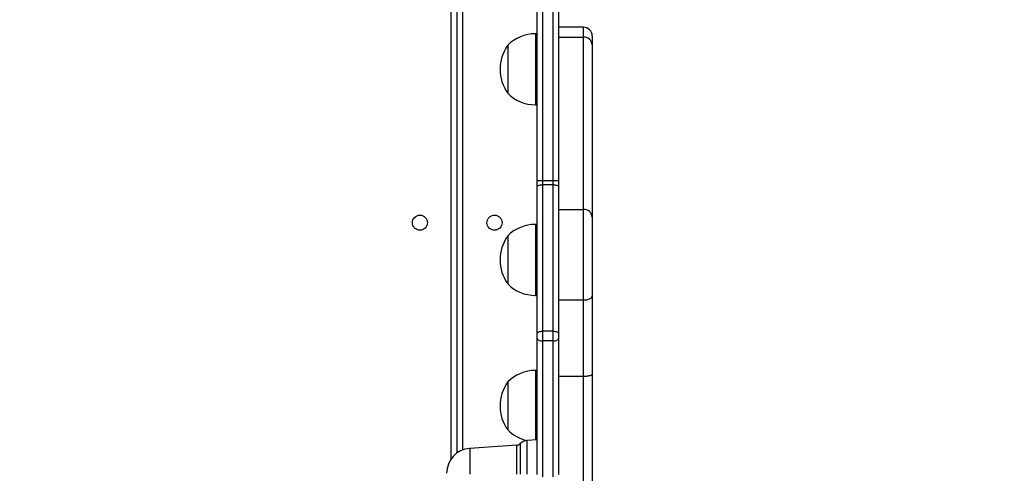
# Model space of a CAD drawing. Units: centimetres. Extents: x 4218 to 5139, y -2647 to -1768.
# Drawn here: x 4776 to 4832, y -2259 to -2233 of the extents above; entities that cross this region are included whole.
import ezdxf

# ---------------------------------------------------------------- set-up
doc = ezdxf.new("R2010")
doc.units = ezdxf.units.CM
doc.header["$PDSIZE"] = -1
doc.dimstyles.new('ISO-25', dxfattribs={"dimtxt": 2.5, "dimasz": 2.5, "dimexe": 1.25, "dimexo": 0.625, "dimtad": 1, "dimtxsty": 'Standard', "dimcen": 2.5, "dimadec": 0, "dimazin": 0, "dimtfac": 1, "dimtmove": 0, "dimatfit": 3, "dimfxl": 1, "dimarcsym": 0})

# ---------------------------------------------------------------- blocks, each defined once
blk = doc.blocks.new('*D8')
at = {"color": 0, "lineweight": -2, "transparency": 16777216}
for p, q in [((5139.11, -2172.242), (5139.11, -2646.888)), ((4402.652, -2267.132), (4402.652, -2646.888)), ((4406.208, -2645.888), (5135.554, -2645.888)), ((5135.554, -2645.888), (4406.208, -2645.888))]:
    blk.add_line(p, q, dxfattribs=at)
at = {"color": 0, "transparency": 16777216}
for points in [[(4406.208, -2645.295), (4406.208, -2646.481), (4402.652, -2645.888)], [(5135.554, -2646.481), (5135.554, -2645.295), (5139.11, -2645.888)]]:
    blk.add_solid(points, dxfattribs=at)
at = {"layer": 'Defpoints', "color": 0, "transparency": 16777216}
for p in [(5139.11, -2171.242), (4402.652, -2266.132), (5139.11, -2645.888)]:
    blk.add_point(p, dxfattribs=at)
at = {"color": 0, "transparency": 16777216, "insert": (4771.557, -2639.364), "char_height": 10, "attachment_point": 5}
blk.add_mtext('736', dxfattribs=at)
blk = doc.blocks.new('*D9')
at = {"color": 0, "lineweight": -2, "transparency": 16777216}
for p, q in [((4989.247, -2156.241), (4989.247, -2451.373)), ((4603.139, -2243.059), (4603.139, -2451.373)), ((4606.695, -2450.373), (4985.691, -2450.373)), ((4985.691, -2450.373), (4606.695, -2450.373))]:
    blk.add_line(p, q, dxfattribs=at)
at = {"color": 0, "transparency": 16777216}
for points in [[(4606.695, -2449.78), (4606.695, -2450.966), (4603.139, -2450.373)], [(4985.691, -2450.966), (4985.691, -2449.78), (4989.247, -2450.373)]]:
    blk.add_solid(points, dxfattribs=at)
at = {"layer": 'Defpoints', "color": 0, "transparency": 16777216}
for p in [(4989.247, -2155.241), (4603.139, -2242.059), (4989.247, -2450.373)]:
    blk.add_point(p, dxfattribs=at)
at = {"color": 0, "transparency": 16777216, "insert": (4796.193, -2443.849), "char_height": 10, "attachment_point": 5}
blk.add_mtext('386', dxfattribs=at)
blk = doc.blocks.new('*D10')
at = {"color": 0, "lineweight": -2, "transparency": 16777216}
for p, q in [((4759.475, -2052.62), (5022.437, -2052.62)), ((5021.437, -2056.176), (5021.437, -2214.501)), ((5021.437, -2385.023), (5021.437, -2227.549)), ((4881.53, -2388.579), (5022.437, -2388.579))]:
    blk.add_line(p, q, dxfattribs=at)
at = {"color": 0, "transparency": 16777216}
for points in [[(5022.03, -2056.176), (5020.844, -2056.176), (5021.437, -2052.62)], [(5020.844, -2385.023), (5022.03, -2385.023), (5021.437, -2388.579)]]:
    blk.add_solid(points, dxfattribs=at)
at = {"layer": 'Defpoints', "color": 0, "transparency": 16777216}
for p in [(4758.475, -2052.62), (4880.53, -2388.579), (5021.437, -2388.579)]:
    blk.add_point(p, dxfattribs=at)
at = {"color": 0, "transparency": 16777216, "insert": (5021.437, -2221.025), "char_height": 10, "attachment_point": 5}
blk.add_mtext('336', dxfattribs=at)

msp = doc.modelspace()

# ---------------------------------------------------------------- linework, layer by layer
at = {"color": 7, "linetype": 'Continuous', "lineweight": 25}
for p, q in [((4806.322, -2242.367), (4806.322, -2224.153)), ((4806.622, -2224.184), (4806.622, -2242.375)), ((4805.722, -2232.037), (4805.722, -2242.367)), ((4800.922, -2257.681), (4800.922, -2232.623)), ((4801.222, -2232.723), (4801.222, -2257.523)), ((4805.422, -2242.375), (4805.422, -2232.475)), ((4800.572, -2258.032), (4800.572, -2232.773)), ((4808.022, -2233.719), (4806.622, -2233.719)), ((4808.022, -2234.276), (4808.022, -2233.719)), ((4805.422, -2234.085), (4805.322, -2234.085)), ((4805.322, -2234.085), (4805.322, -2238.085)), ((4806.622, -2234.276), (4808.022, -2234.276)), ((4808.022, -2243.975), (4808.022, -2234.276)), ((4808.522, -2234.219), (4808.522, -2234.706)), ((4803.762, -2234.735), (4803.762, -2237.435)), ((4808.522, -2234.706), (4808.522, -2244.406)), ((4805.322, -2238.085), (4805.422, -2238.085)), ((4805.422, -2242.692), (4805.422, -2242.375)), ((4805.422, -2250.936), (4805.422, -2242.692)), ((4805.722, -2242.367), (4805.722, -2242.589)), ((4806.322, -2242.367), (4805.722, -2242.367)), ((4805.722, -2242.589), (4805.722, -2250.833)), ((4806.322, -2242.589), (4805.722, -2242.589)), ((4806.322, -2242.589), (4806.322, -2242.367)), ((4806.322, -2250.833), (4806.322, -2242.589)), ((4806.622, -2242.375), (4806.622, -2242.692)), ((4806.622, -2242.692), (4806.622, -2250.936)), ((4806.622, -2243.975), (4808.022, -2243.975)), ((4808.022, -2249.072), (4808.022, -2243.975)), ((4805.422, -2244.817), (4805.322, -2244.817)), ((4805.322, -2244.817), (4805.322, -2248.817)), ((4808.522, -2244.406), (4808.522, -2248.865)), ((4803.762, -2245.467), (4803.762, -2248.167)), ((4805.322, -2248.817), (4805.422, -2248.817)), ((4806.622, -2249.072), (4808.022, -2249.072)), ((4808.022, -2253.366), (4808.022, -2249.072)), ((4808.522, -2248.865), (4808.522, -2253.248)), ((4805.422, -2251.247), (4805.422, -2250.936)), ((4805.722, -2250.833), (4805.722, -2251.376)), ((4806.322, -2250.833), (4805.722, -2250.833)), ((4806.322, -2251.376), (4806.322, -2250.833)), ((4806.622, -2250.936), (4806.622, -2251.247)), ((4805.422, -2258.891), (4805.422, -2251.247)), ((4805.722, -2251.376), (4805.722, -2259.021)), ((4806.322, -2251.376), (4805.722, -2251.376)), ((4806.322, -2259.021), (4806.322, -2251.376)), ((4806.622, -2251.247), (4806.622, -2258.891)), ((4805.422, -2253.04), (4805.322, -2253.04)), ((4805.322, -2253.04), (4805.322, -2256.955)), ((4808.522, -2253.248), (4808.522, -2264.765)), ((4803.762, -2253.69), (4803.762, -2256.39)), ((4806.622, -2253.366), (4808.022, -2253.366)), ((4808.022, -2264.743), (4808.022, -2253.366)), ((4805.422, -2256.948), (4804.849, -2256.988)), ((4804.849, -2256.988), (4804.849, -2258.879)), ((4804.276, -2257.248), (4801.624, -2257.434)), ((4801.624, -2257.434), (4801.624, -2258.884)), ((4804.276, -2258.882), (4804.276, -2257.248)), ((4804.467, -2257.162), (4804.467, -2258.881))]:
    msp.add_line(p, q, dxfattribs=at)
at = {"color": 7, "linetype": 'Continuous', "lineweight": 25, "flags": 128}
for points in [[(4805.422, -2242.692), (4805.428, -2242.672), (4805.445, -2242.653), (4805.473, -2242.635), (4805.51, -2242.619), (4805.555, -2242.606), (4805.607, -2242.597), (4805.663, -2242.591), (4805.722, -2242.589)], [(4806.322, -2242.589), (4806.38, -2242.591), (4806.437, -2242.597), (4806.489, -2242.606), (4806.534, -2242.619), (4806.571, -2242.635), (4806.599, -2242.653), (4806.616, -2242.672), (4806.622, -2242.692)], [(4808.022, -2249.072), (4808.119, -2249.068), (4808.213, -2249.056), (4808.3, -2249.037), (4808.376, -2249.011), (4808.438, -2248.98), (4808.484, -2248.944), (4808.512, -2248.905), (4808.522, -2248.865)], [(4805.422, -2250.936), (4805.428, -2250.916), (4805.445, -2250.897), (4805.473, -2250.879), (4805.51, -2250.863), (4805.555, -2250.85), (4805.607, -2250.841), (4805.663, -2250.835), (4805.722, -2250.833)], [(4806.322, -2250.833), (4806.38, -2250.835), (4806.437, -2250.841), (4806.489, -2250.85), (4806.534, -2250.863), (4806.571, -2250.879), (4806.599, -2250.897), (4806.616, -2250.916), (4806.622, -2250.936)], [(4805.422, -2251.247), (4805.428, -2251.272), (4805.445, -2251.296), (4805.473, -2251.319), (4805.51, -2251.338), (4805.555, -2251.355), (4805.607, -2251.367), (4805.663, -2251.374), (4805.722, -2251.376)], [(4806.322, -2251.376), (4806.38, -2251.374), (4806.437, -2251.367), (4806.489, -2251.355), (4806.534, -2251.338), (4806.571, -2251.319), (4806.599, -2251.296), (4806.616, -2251.272), (4806.622, -2251.247)]]:
    msp.add_lwpolyline(points, dxfattribs=at)
at = {"color": 7, "linetype": 'Continuous', "lineweight": 25}
for centre in [(4798.822, -2244.723), (4803.022, -2244.723)]:
    msp.add_circle(centre, 0.425, dxfattribs=at)
for centre, radius, start, end in [((4808.022, -2234.219), 0.5, 0, 90), ((4805.322, -2236.282), 2.197, 90, 135.2397), ((4808.054, -2234.744), 0.469, 4.5984, 93.9611), ((4805.666, -2236.085), 2.334, 144.6647, 215.3353), ((4805.322, -2235.888), 2.197, 224.7603, 270), ((4805.647, -2245.097), 2.731, 88.4261, 94.7263), ((4806.397, -2245.097), 2.73, 85.2733, 91.5742), ((4808.054, -2244.443), 0.469, 4.5999, 93.9596), ((4805.322, -2247.014), 2.197, 90, 135.2397), ((4805.666, -2246.817), 2.334, 144.6647, 215.3353), ((4805.322, -2246.62), 2.197, 224.7603, 270), ((4805.322, -2255.237), 2.197, 90, 135.2397), ((4805.666, -2255.04), 2.334, 144.6647, 215.3353), ((4805.322, -2254.843), 2.197, 224.7603, 257.5034), ((4804.891, -2257.586), 0.6, 94, 134.9024), ((4801.722, -2258.83), 1.4, 93.9977, 179.9998), ((4804.255, -2256.949), 0.3, 274, 314.9024)]:
    msp.add_arc(centre, radius, start, end, dxfattribs=at)
msp.add_open_spline([(4808.022, -2253.366), (4808.085, -2253.364), (4808.182, -2253.362), (4808.299, -2253.347), (4808.393, -2253.329), (4808.466, -2253.305), (4808.513, -2253.276), (4808.519, -2253.258), (4808.522, -2253.248)], degree=3, knots=[0, 0, 0, 0, 0.241736, 0.368809, 0.499645, 0.70472, 0.841195, 1, 1, 1, 1], dxfattribs=at)

# ---------------------------------------------------------------- dimensions: what is measured, and where the dimension line sits
dim = msp.add_linear_dim(base=(5021.437, -2388.579), p1=(4758.475, -2052.62), p2=(4880.53, -2388.579), angle=90, dimstyle='ISO-25', override={"dimtxt": 10, "dimasz": 3.556, "dimexe": 1, "dimexo": 1, "dimgap": 1.524, "dimtih": 1, "dimtoh": 1, "dimdec": 0, "dimzin": 1, "dimadec": 2, "dimtzin": 1})
dim.commit()
dim.dimension.update_dxf_attribs({"geometry": '*D10', "text_midpoint": (5021.437, -2221.025), "dimtype": 160})
dim = msp.add_linear_dim(base=(4989.247, -2450.373), p1=(4603.139, -2242.059), p2=(4989.247, -2155.241), dimstyle='ISO-25', override={"dimtxt": 10, "dimasz": 3.556, "dimexe": 1, "dimexo": 1, "dimgap": 1.524, "dimtih": 1, "dimtoh": 1, "dimdec": 0, "dimzin": 1, "dimadec": 2, "dimtzin": 1})
dim.commit()
dim.dimension.update_dxf_attribs({"geometry": '*D9', "text_midpoint": (4796.193, -2443.849)})
dim = msp.add_linear_dim(base=(5139.11, -2645.888), p1=(4402.652, -2266.132), p2=(5139.11, -2171.242), dimstyle='ISO-25', override={"dimtxt": 10, "dimasz": 3.556, "dimexe": 1, "dimexo": 1, "dimgap": 1.524, "dimtih": 1, "dimtoh": 1, "dimdec": 0, "dimzin": 1, "dimadec": 2, "dimtzin": 1})
dim.commit()
dim.dimension.update_dxf_attribs({"geometry": '*D8', "text_midpoint": (4771.557, -2645.888), "dimtype": 160})

doc.saveas('drawing.dxf')
